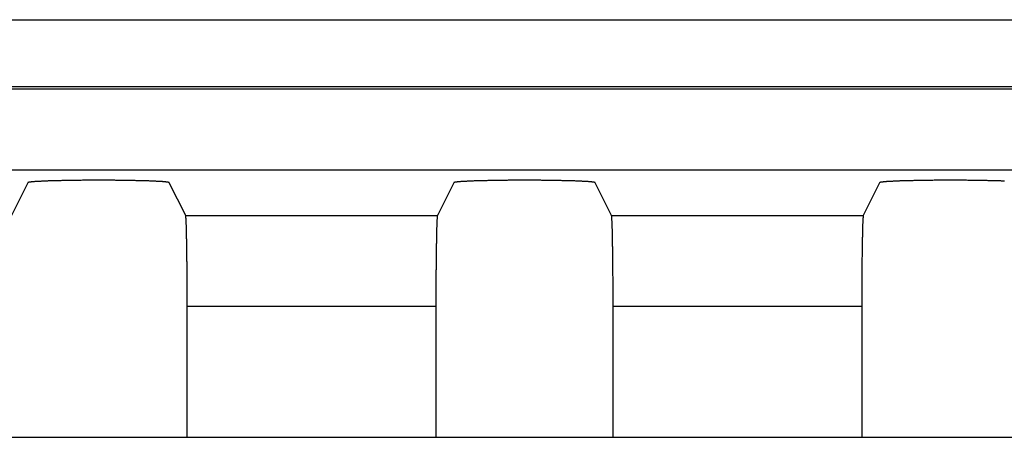
# Model space of a CAD drawing. Units: millimetres. Extents: x 0 to 841, y 0 to 594.
# Drawn here: x 169 to 185, y 123 to 130 of the extents above; entities that cross this region are included whole.
import ezdxf

# ---------------------------------------------------------------- set-up
doc = ezdxf.new("R2010")
doc.units = ezdxf.units.MM
doc.layers.add('SLD-0', color=179, linetype='Continuous')

msp = doc.modelspace()

# ---------------------------------------------------------------- linework, layer by layer
at = {"layer": 'SLD-0'}
for p, q in [((106.803, 130.247), (190.953, 130.247)), ((107.753, 129.147), (190.003, 129.147)), ((107.753, 129.112), (190.003, 129.112)), ((107.753, 127.782), (190.003, 127.782)), ((168.715, 127.568), (168.447, 127.03)), ((168.716, 127.569), (168.715, 127.568)), ((168.717, 127.569), (168.716, 127.569)), ((168.718, 127.57), (168.717, 127.569)), ((168.719, 127.571), (168.718, 127.57)), ((168.721, 127.571), (168.719, 127.571)), ((168.723, 127.572), (168.721, 127.571)), ((168.726, 127.573), (168.723, 127.572)), ((168.728, 127.573), (168.726, 127.573)), ((168.731, 127.574), (168.728, 127.573)), ((168.735, 127.575), (168.731, 127.574)), ((168.738, 127.575), (168.735, 127.575)), ((168.742, 127.576), (168.738, 127.575)), ((168.747, 127.576), (168.742, 127.576)), ((168.751, 127.577), (168.747, 127.576)), ((168.756, 127.578), (168.751, 127.577)), ((168.761, 127.578), (168.756, 127.578)), ((168.767, 127.579), (168.761, 127.578)), ((168.772, 127.58), (168.767, 127.579)), ((168.779, 127.58), (168.772, 127.58)), ((168.785, 127.581), (168.779, 127.58)), ((168.792, 127.582), (168.785, 127.581)), ((168.799, 127.582), (168.792, 127.582)), ((168.806, 127.583), (168.799, 127.582)), ((168.814, 127.583), (168.806, 127.583)), ((168.821, 127.584), (168.814, 127.583)), ((168.83, 127.585), (168.821, 127.584)), ((168.838, 127.585), (168.83, 127.585)), ((168.847, 127.586), (168.838, 127.585)), ((168.856, 127.586), (168.847, 127.586)), ((168.865, 127.587), (168.856, 127.586)), ((168.875, 127.588), (168.865, 127.587)), ((168.884, 127.588), (168.875, 127.588)), ((168.895, 127.589), (168.884, 127.588)), ((168.905, 127.589), (168.895, 127.589)), ((168.916, 127.59), (168.905, 127.589)), ((168.927, 127.59), (168.916, 127.59)), ((168.938, 127.591), (168.927, 127.59)), ((168.949, 127.592), (168.938, 127.591)), ((168.961, 127.592), (168.949, 127.592)), ((168.973, 127.593), (168.961, 127.592)), ((168.985, 127.593), (168.973, 127.593)), ((168.997, 127.594), (168.985, 127.593)), ((169.01, 127.594), (168.997, 127.594)), ((169.023, 127.595), (169.01, 127.594)), ((169.036, 127.595), (169.023, 127.595)), ((169.049, 127.596), (169.036, 127.595)), ((169.063, 127.596), (169.049, 127.596)), ((169.077, 127.597), (169.063, 127.596)), ((169.091, 127.597), (169.077, 127.597)), ((169.105, 127.597), (169.091, 127.597)), ((169.119, 127.598), (169.105, 127.597)), ((169.134, 127.598), (169.119, 127.598)), ((169.149, 127.599), (169.134, 127.598)), ((169.164, 127.599), (169.149, 127.599)), ((169.179, 127.6), (169.164, 127.599)), ((169.195, 127.6), (169.179, 127.6)), ((169.21, 127.6), (169.195, 127.6)), ((169.226, 127.601), (169.21, 127.6)), ((169.242, 127.601), (169.226, 127.601)), ((169.258, 127.601), (169.242, 127.601)), ((169.275, 127.602), (169.258, 127.601)), ((169.291, 127.602), (169.275, 127.602)), ((169.308, 127.603), (169.291, 127.602)), ((169.325, 127.603), (169.308, 127.603)), ((169.342, 127.603), (169.325, 127.603)), ((169.359, 127.603), (169.342, 127.603)), ((169.376, 127.604), (169.359, 127.603)), ((169.393, 127.604), (169.376, 127.604)), ((169.411, 127.604), (169.393, 127.604)), ((169.429, 127.605), (169.411, 127.604)), ((169.446, 127.605), (169.429, 127.605)), ((169.464, 127.605), (169.446, 127.605)), ((169.482, 127.605), (169.464, 127.605)), ((169.5, 127.606), (169.482, 127.605)), ((169.519, 127.606), (169.5, 127.606)), ((169.537, 127.606), (169.519, 127.606)), ((169.555, 127.606), (169.537, 127.606)), ((169.574, 127.606), (169.555, 127.606)), ((169.592, 127.606), (169.574, 127.606)), ((169.611, 127.607), (169.592, 127.606)), ((169.63, 127.607), (169.611, 127.607)), ((169.649, 127.607), (169.63, 127.607)), ((169.667, 127.607), (169.649, 127.607)), ((169.686, 127.607), (169.667, 127.607)), ((169.705, 127.607), (169.686, 127.607)), ((169.724, 127.607), (169.705, 127.607)), ((169.743, 127.607), (169.724, 127.607)), ((169.763, 127.608), (169.743, 127.607)), ((169.782, 127.608), (169.763, 127.608)), ((169.801, 127.608), (169.782, 127.608)), ((169.82, 127.608), (169.801, 127.608)), ((169.839, 127.608), (169.82, 127.608)), ((169.858, 127.608), (169.839, 127.608)), ((169.878, 127.608), (169.858, 127.608)), ((169.897, 127.608), (169.878, 127.608)), ((169.916, 127.608), (169.897, 127.608)), ((169.935, 127.608), (169.916, 127.608)), ((169.954, 127.608), (169.935, 127.608)), ((169.974, 127.608), (169.954, 127.608)), ((169.993, 127.608), (169.974, 127.608)), ((170.012, 127.607), (169.993, 127.608)), ((170.031, 127.607), (170.012, 127.607)), ((170.05, 127.607), (170.031, 127.607)), ((170.069, 127.607), (170.05, 127.607)), ((170.088, 127.607), (170.069, 127.607)), ((170.107, 127.607), (170.088, 127.607)), ((170.125, 127.607), (170.107, 127.607)), ((170.144, 127.607), (170.125, 127.607)), ((170.163, 127.606), (170.144, 127.607)), ((170.181, 127.606), (170.163, 127.606)), ((170.2, 127.606), (170.181, 127.606)), ((170.218, 127.606), (170.2, 127.606)), ((170.237, 127.606), (170.218, 127.606)), ((170.255, 127.606), (170.237, 127.606)), ((170.273, 127.605), (170.255, 127.606)), ((170.291, 127.605), (170.273, 127.605)), ((170.309, 127.605), (170.291, 127.605)), ((170.327, 127.605), (170.309, 127.605)), ((170.344, 127.604), (170.327, 127.605)), ((170.362, 127.604), (170.344, 127.604)), ((170.379, 127.604), (170.362, 127.604)), ((170.396, 127.603), (170.379, 127.604)), ((170.414, 127.603), (170.396, 127.603)), ((170.43, 127.603), (170.414, 127.603)), ((170.447, 127.603), (170.43, 127.603)), ((170.464, 127.602), (170.447, 127.603)), ((170.48, 127.602), (170.464, 127.602)), ((170.497, 127.601), (170.48, 127.602)), ((170.513, 127.601), (170.497, 127.601)), ((170.529, 127.601), (170.513, 127.601)), ((170.545, 127.6), (170.529, 127.601)), ((170.56, 127.6), (170.545, 127.6)), ((170.576, 127.6), (170.56, 127.6)), ((170.591, 127.599), (170.576, 127.6)), ((170.606, 127.599), (170.591, 127.599)), ((170.621, 127.598), (170.606, 127.599)), ((170.636, 127.598), (170.621, 127.598)), ((170.65, 127.597), (170.636, 127.598)), ((170.664, 127.597), (170.65, 127.597)), ((170.678, 127.597), (170.664, 127.597)), ((170.692, 127.596), (170.678, 127.597)), ((170.706, 127.596), (170.692, 127.596)), ((170.719, 127.595), (170.706, 127.596)), ((170.732, 127.595), (170.719, 127.595)), ((170.745, 127.594), (170.732, 127.595)), ((170.758, 127.594), (170.745, 127.594)), ((170.77, 127.593), (170.758, 127.594)), ((170.782, 127.593), (170.77, 127.593)), ((170.794, 127.592), (170.782, 127.593)), ((170.806, 127.592), (170.794, 127.592)), ((170.818, 127.591), (170.806, 127.592)), ((170.829, 127.59), (170.818, 127.591)), ((170.84, 127.59), (170.829, 127.59)), ((170.85, 127.589), (170.84, 127.59)), ((170.861, 127.589), (170.85, 127.589)), ((170.871, 127.588), (170.861, 127.589)), ((170.881, 127.588), (170.871, 127.588)), ((170.89, 127.587), (170.881, 127.588)), ((170.899, 127.586), (170.89, 127.587)), ((170.908, 127.586), (170.899, 127.586)), ((170.917, 127.585), (170.908, 127.586)), ((170.926, 127.585), (170.917, 127.585)), ((170.934, 127.584), (170.926, 127.585)), ((170.942, 127.583), (170.934, 127.584)), ((170.949, 127.583), (170.942, 127.583)), ((170.957, 127.582), (170.949, 127.583)), ((170.964, 127.582), (170.957, 127.582)), ((170.97, 127.581), (170.964, 127.582)), ((170.977, 127.58), (170.97, 127.581)), ((170.983, 127.58), (170.977, 127.58)), ((170.989, 127.579), (170.983, 127.58)), ((170.994, 127.578), (170.989, 127.579)), ((170.999, 127.578), (170.994, 127.578)), ((171.004, 127.577), (170.999, 127.578)), ((171.009, 127.576), (171.004, 127.577)), ((171.013, 127.576), (171.009, 127.576)), ((171.017, 127.575), (171.013, 127.576)), ((171.021, 127.575), (171.017, 127.575)), ((171.024, 127.574), (171.021, 127.575)), ((171.027, 127.573), (171.024, 127.574)), ((171.03, 127.573), (171.027, 127.573)), ((171.032, 127.572), (171.03, 127.573)), ((171.034, 127.571), (171.032, 127.572)), ((171.036, 127.571), (171.034, 127.571)), ((171.037, 127.57), (171.036, 127.571)), ((171.038, 127.569), (171.037, 127.57)), ((171.039, 127.569), (171.038, 127.569)), ((171.04, 127.568), (171.039, 127.569)), ((171.309, 127.03), (171.04, 127.568)), ((175.715, 127.568), (175.447, 127.03)), ((175.716, 127.569), (175.715, 127.568)), ((175.717, 127.569), (175.716, 127.569)), ((175.718, 127.57), (175.717, 127.569)), ((175.719, 127.571), (175.718, 127.57)), ((175.721, 127.571), (175.719, 127.571)), ((175.723, 127.572), (175.721, 127.571)), ((175.726, 127.573), (175.723, 127.572)), ((175.728, 127.573), (175.726, 127.573)), ((175.731, 127.574), (175.728, 127.573)), ((175.735, 127.575), (175.731, 127.574)), ((175.738, 127.575), (175.735, 127.575)), ((175.742, 127.576), (175.738, 127.575)), ((175.747, 127.576), (175.742, 127.576)), ((175.751, 127.577), (175.747, 127.576)), ((175.756, 127.578), (175.751, 127.577)), ((175.761, 127.578), (175.756, 127.578)), ((175.767, 127.579), (175.761, 127.578)), ((175.772, 127.58), (175.767, 127.579)), ((175.779, 127.58), (175.772, 127.58)), ((175.785, 127.581), (175.779, 127.58)), ((175.792, 127.582), (175.785, 127.581)), ((175.799, 127.582), (175.792, 127.582)), ((175.806, 127.583), (175.799, 127.582)), ((175.814, 127.583), (175.806, 127.583)), ((175.821, 127.584), (175.814, 127.583)), ((175.83, 127.585), (175.821, 127.584)), ((175.838, 127.585), (175.83, 127.585)), ((175.847, 127.586), (175.838, 127.585)), ((175.856, 127.586), (175.847, 127.586)), ((175.865, 127.587), (175.856, 127.586)), ((175.875, 127.588), (175.865, 127.587)), ((175.884, 127.588), (175.875, 127.588)), ((175.895, 127.589), (175.884, 127.588)), ((175.905, 127.589), (175.895, 127.589)), ((175.916, 127.59), (175.905, 127.589)), ((175.927, 127.59), (175.916, 127.59)), ((175.938, 127.591), (175.927, 127.59)), ((175.949, 127.592), (175.938, 127.591)), ((175.961, 127.592), (175.949, 127.592)), ((175.973, 127.593), (175.961, 127.592)), ((175.985, 127.593), (175.973, 127.593)), ((175.997, 127.594), (175.985, 127.593)), ((176.01, 127.594), (175.997, 127.594)), ((176.023, 127.595), (176.01, 127.594)), ((176.036, 127.595), (176.023, 127.595)), ((176.049, 127.596), (176.036, 127.595)), ((176.063, 127.596), (176.049, 127.596)), ((176.077, 127.597), (176.063, 127.596)), ((176.091, 127.597), (176.077, 127.597)), ((176.105, 127.597), (176.091, 127.597)), ((176.119, 127.598), (176.105, 127.597)), ((176.134, 127.598), (176.119, 127.598)), ((176.149, 127.599), (176.134, 127.598)), ((176.164, 127.599), (176.149, 127.599)), ((176.179, 127.6), (176.164, 127.599)), ((176.195, 127.6), (176.179, 127.6)), ((176.21, 127.6), (176.195, 127.6)), ((176.226, 127.601), (176.21, 127.6)), ((176.242, 127.601), (176.226, 127.601)), ((176.258, 127.601), (176.242, 127.601)), ((176.275, 127.602), (176.258, 127.601)), ((176.291, 127.602), (176.275, 127.602)), ((176.308, 127.603), (176.291, 127.602)), ((176.325, 127.603), (176.308, 127.603)), ((176.342, 127.603), (176.325, 127.603)), ((176.359, 127.603), (176.342, 127.603)), ((176.376, 127.604), (176.359, 127.603)), ((176.393, 127.604), (176.376, 127.604)), ((176.411, 127.604), (176.393, 127.604)), ((176.429, 127.605), (176.411, 127.604)), ((176.446, 127.605), (176.429, 127.605)), ((176.464, 127.605), (176.446, 127.605)), ((176.482, 127.605), (176.464, 127.605)), ((176.5, 127.606), (176.482, 127.605)), ((176.519, 127.606), (176.5, 127.606)), ((176.537, 127.606), (176.519, 127.606)), ((176.555, 127.606), (176.537, 127.606)), ((176.574, 127.606), (176.555, 127.606)), ((176.592, 127.606), (176.574, 127.606)), ((176.611, 127.607), (176.592, 127.606)), ((176.63, 127.607), (176.611, 127.607)), ((176.649, 127.607), (176.63, 127.607)), ((176.667, 127.607), (176.649, 127.607)), ((176.686, 127.607), (176.667, 127.607)), ((176.705, 127.607), (176.686, 127.607)), ((176.724, 127.607), (176.705, 127.607)), ((176.743, 127.607), (176.724, 127.607)), ((176.763, 127.608), (176.743, 127.607)), ((176.782, 127.608), (176.763, 127.608)), ((176.801, 127.608), (176.782, 127.608)), ((176.82, 127.608), (176.801, 127.608)), ((176.839, 127.608), (176.82, 127.608)), ((176.858, 127.608), (176.839, 127.608)), ((176.878, 127.608), (176.858, 127.608)), ((176.897, 127.608), (176.878, 127.608)), ((176.916, 127.608), (176.897, 127.608)), ((176.935, 127.608), (176.916, 127.608)), ((176.954, 127.608), (176.935, 127.608)), ((176.974, 127.608), (176.954, 127.608)), ((176.993, 127.608), (176.974, 127.608)), ((177.012, 127.607), (176.993, 127.608)), ((177.031, 127.607), (177.012, 127.607)), ((177.05, 127.607), (177.031, 127.607)), ((177.069, 127.607), (177.05, 127.607)), ((177.088, 127.607), (177.069, 127.607)), ((177.107, 127.607), (177.088, 127.607)), ((177.125, 127.607), (177.107, 127.607)), ((177.144, 127.607), (177.125, 127.607)), ((177.163, 127.606), (177.144, 127.607)), ((177.181, 127.606), (177.163, 127.606)), ((177.2, 127.606), (177.181, 127.606)), ((177.218, 127.606), (177.2, 127.606)), ((177.237, 127.606), (177.218, 127.606)), ((177.255, 127.606), (177.237, 127.606)), ((177.273, 127.605), (177.255, 127.606)), ((177.291, 127.605), (177.273, 127.605)), ((177.309, 127.605), (177.291, 127.605)), ((177.327, 127.605), (177.309, 127.605)), ((177.344, 127.604), (177.327, 127.605)), ((177.362, 127.604), (177.344, 127.604)), ((177.379, 127.604), (177.362, 127.604)), ((177.396, 127.603), (177.379, 127.604)), ((177.414, 127.603), (177.396, 127.603)), ((177.43, 127.603), (177.414, 127.603)), ((177.447, 127.603), (177.43, 127.603)), ((177.464, 127.602), (177.447, 127.603)), ((177.48, 127.602), (177.464, 127.602)), ((177.497, 127.601), (177.48, 127.602)), ((177.513, 127.601), (177.497, 127.601)), ((177.529, 127.601), (177.513, 127.601)), ((177.545, 127.6), (177.529, 127.601)), ((177.56, 127.6), (177.545, 127.6)), ((177.576, 127.6), (177.56, 127.6)), ((177.591, 127.599), (177.576, 127.6)), ((177.606, 127.599), (177.591, 127.599)), ((177.621, 127.598), (177.606, 127.599)), ((177.636, 127.598), (177.621, 127.598)), ((177.65, 127.597), (177.636, 127.598)), ((177.664, 127.597), (177.65, 127.597)), ((177.678, 127.597), (177.664, 127.597)), ((177.692, 127.596), (177.678, 127.597)), ((177.706, 127.596), (177.692, 127.596)), ((177.719, 127.595), (177.706, 127.596)), ((177.732, 127.595), (177.719, 127.595)), ((177.745, 127.594), (177.732, 127.595)), ((177.758, 127.594), (177.745, 127.594)), ((177.77, 127.593), (177.758, 127.594)), ((177.782, 127.593), (177.77, 127.593)), ((177.794, 127.592), (177.782, 127.593)), ((177.806, 127.592), (177.794, 127.592)), ((177.818, 127.591), (177.806, 127.592)), ((177.829, 127.59), (177.818, 127.591)), ((177.84, 127.59), (177.829, 127.59)), ((177.85, 127.589), (177.84, 127.59)), ((177.861, 127.589), (177.85, 127.589)), ((177.871, 127.588), (177.861, 127.589)), ((177.881, 127.588), (177.871, 127.588)), ((177.89, 127.587), (177.881, 127.588)), ((177.899, 127.586), (177.89, 127.587)), ((177.908, 127.586), (177.899, 127.586)), ((177.917, 127.585), (177.908, 127.586)), ((177.926, 127.585), (177.917, 127.585)), ((177.934, 127.584), (177.926, 127.585)), ((177.942, 127.583), (177.934, 127.584)), ((177.949, 127.583), (177.942, 127.583)), ((177.957, 127.582), (177.949, 127.583)), ((177.964, 127.582), (177.957, 127.582)), ((177.97, 127.581), (177.964, 127.582)), ((177.977, 127.58), (177.97, 127.581)), ((177.983, 127.58), (177.977, 127.58)), ((177.989, 127.579), (177.983, 127.58)), ((177.994, 127.578), (177.989, 127.579)), ((177.999, 127.578), (177.994, 127.578)), ((178.004, 127.577), (177.999, 127.578)), ((178.009, 127.576), (178.004, 127.577)), ((178.013, 127.576), (178.009, 127.576)), ((178.017, 127.575), (178.013, 127.576)), ((178.021, 127.575), (178.017, 127.575)), ((178.024, 127.574), (178.021, 127.575)), ((178.027, 127.573), (178.024, 127.574)), ((178.03, 127.573), (178.027, 127.573)), ((178.032, 127.572), (178.03, 127.573)), ((178.034, 127.571), (178.032, 127.572)), ((178.036, 127.571), (178.034, 127.571)), ((178.037, 127.57), (178.036, 127.571)), ((178.038, 127.569), (178.037, 127.57)), ((178.039, 127.569), (178.038, 127.569)), ((178.04, 127.568), (178.039, 127.569)), ((178.309, 127.03), (178.04, 127.568)), ((182.715, 127.568), (182.447, 127.03)), ((182.716, 127.569), (182.715, 127.568)), ((182.717, 127.569), (182.716, 127.569)), ((182.718, 127.57), (182.717, 127.569)), ((182.719, 127.571), (182.718, 127.57)), ((182.721, 127.571), (182.719, 127.571)), ((182.723, 127.572), (182.721, 127.571)), ((182.726, 127.573), (182.723, 127.572)), ((182.728, 127.573), (182.726, 127.573)), ((182.731, 127.574), (182.728, 127.573)), ((182.735, 127.575), (182.731, 127.574)), ((182.738, 127.575), (182.735, 127.575)), ((182.742, 127.576), (182.738, 127.575)), ((182.747, 127.576), (182.742, 127.576)), ((182.751, 127.577), (182.747, 127.576)), ((182.756, 127.578), (182.751, 127.577)), ((182.761, 127.578), (182.756, 127.578)), ((182.767, 127.579), (182.761, 127.578)), ((182.772, 127.58), (182.767, 127.579)), ((182.779, 127.58), (182.772, 127.58)), ((182.785, 127.581), (182.779, 127.58)), ((182.792, 127.582), (182.785, 127.581)), ((182.799, 127.582), (182.792, 127.582)), ((182.806, 127.583), (182.799, 127.582)), ((182.814, 127.583), (182.806, 127.583)), ((182.821, 127.584), (182.814, 127.583)), ((182.83, 127.585), (182.821, 127.584)), ((182.838, 127.585), (182.83, 127.585)), ((182.847, 127.586), (182.838, 127.585)), ((182.856, 127.586), (182.847, 127.586)), ((182.865, 127.587), (182.856, 127.586)), ((182.875, 127.588), (182.865, 127.587)), ((182.884, 127.588), (182.875, 127.588)), ((182.895, 127.589), (182.884, 127.588)), ((182.905, 127.589), (182.895, 127.589)), ((182.916, 127.59), (182.905, 127.589)), ((182.927, 127.59), (182.916, 127.59)), ((182.938, 127.591), (182.927, 127.59)), ((182.949, 127.592), (182.938, 127.591)), ((182.961, 127.592), (182.949, 127.592)), ((182.973, 127.593), (182.961, 127.592)), ((182.985, 127.593), (182.973, 127.593)), ((182.997, 127.594), (182.985, 127.593)), ((183.01, 127.594), (182.997, 127.594)), ((183.023, 127.595), (183.01, 127.594)), ((183.036, 127.595), (183.023, 127.595)), ((183.049, 127.596), (183.036, 127.595)), ((183.063, 127.596), (183.049, 127.596)), ((183.077, 127.597), (183.063, 127.596)), ((183.091, 127.597), (183.077, 127.597)), ((183.105, 127.597), (183.091, 127.597)), ((183.119, 127.598), (183.105, 127.597)), ((183.134, 127.598), (183.119, 127.598)), ((183.149, 127.599), (183.134, 127.598)), ((183.164, 127.599), (183.149, 127.599)), ((183.179, 127.6), (183.164, 127.599)), ((183.195, 127.6), (183.179, 127.6)), ((183.21, 127.6), (183.195, 127.6)), ((183.226, 127.601), (183.21, 127.6)), ((183.242, 127.601), (183.226, 127.601)), ((183.258, 127.601), (183.242, 127.601)), ((183.275, 127.602), (183.258, 127.601)), ((183.291, 127.602), (183.275, 127.602)), ((183.308, 127.603), (183.291, 127.602)), ((183.325, 127.603), (183.308, 127.603)), ((183.342, 127.603), (183.325, 127.603)), ((183.359, 127.603), (183.342, 127.603)), ((183.376, 127.604), (183.359, 127.603)), ((183.393, 127.604), (183.376, 127.604)), ((183.411, 127.604), (183.393, 127.604)), ((183.429, 127.605), (183.411, 127.604)), ((183.446, 127.605), (183.429, 127.605)), ((183.464, 127.605), (183.446, 127.605)), ((183.482, 127.605), (183.464, 127.605)), ((183.5, 127.606), (183.482, 127.605)), ((183.519, 127.606), (183.5, 127.606)), ((183.537, 127.606), (183.519, 127.606)), ((183.555, 127.606), (183.537, 127.606)), ((183.574, 127.606), (183.555, 127.606)), ((183.592, 127.606), (183.574, 127.606)), ((183.611, 127.607), (183.592, 127.606)), ((183.63, 127.607), (183.611, 127.607)), ((183.649, 127.607), (183.63, 127.607)), ((183.667, 127.607), (183.649, 127.607)), ((183.686, 127.607), (183.667, 127.607)), ((183.705, 127.607), (183.686, 127.607)), ((183.724, 127.607), (183.705, 127.607)), ((183.743, 127.607), (183.724, 127.607)), ((183.763, 127.608), (183.743, 127.607)), ((183.782, 127.608), (183.763, 127.608)), ((183.801, 127.608), (183.782, 127.608)), ((183.82, 127.608), (183.801, 127.608)), ((183.839, 127.608), (183.82, 127.608)), ((183.858, 127.608), (183.839, 127.608)), ((183.878, 127.608), (183.858, 127.608)), ((183.897, 127.608), (183.878, 127.608)), ((183.916, 127.608), (183.897, 127.608)), ((183.935, 127.608), (183.916, 127.608)), ((183.954, 127.608), (183.935, 127.608)), ((183.974, 127.608), (183.954, 127.608)), ((183.993, 127.608), (183.974, 127.608)), ((184.012, 127.607), (183.993, 127.608)), ((184.031, 127.607), (184.012, 127.607)), ((184.05, 127.607), (184.031, 127.607)), ((184.069, 127.607), (184.05, 127.607)), ((184.088, 127.607), (184.069, 127.607)), ((184.107, 127.607), (184.088, 127.607)), ((184.125, 127.607), (184.107, 127.607)), ((184.144, 127.607), (184.125, 127.607)), ((184.163, 127.606), (184.144, 127.607)), ((184.181, 127.606), (184.163, 127.606)), ((184.2, 127.606), (184.181, 127.606)), ((184.218, 127.606), (184.2, 127.606)), ((184.237, 127.606), (184.218, 127.606)), ((184.255, 127.606), (184.237, 127.606)), ((184.273, 127.605), (184.255, 127.606)), ((184.291, 127.605), (184.273, 127.605)), ((184.309, 127.605), (184.291, 127.605)), ((184.327, 127.605), (184.309, 127.605)), ((184.344, 127.604), (184.327, 127.605)), ((184.362, 127.604), (184.344, 127.604)), ((184.379, 127.604), (184.362, 127.604)), ((184.396, 127.603), (184.379, 127.604)), ((184.414, 127.603), (184.396, 127.603)), ((184.43, 127.603), (184.414, 127.603)), ((184.447, 127.603), (184.43, 127.603)), ((184.464, 127.602), (184.447, 127.603)), ((184.48, 127.602), (184.464, 127.602)), ((184.497, 127.601), (184.48, 127.602)), ((184.513, 127.601), (184.497, 127.601)), ((184.529, 127.601), (184.513, 127.601)), ((184.545, 127.6), (184.529, 127.601)), ((184.56, 127.6), (184.545, 127.6)), ((184.576, 127.6), (184.56, 127.6)), ((184.591, 127.599), (184.576, 127.6)), ((184.606, 127.599), (184.591, 127.599)), ((184.621, 127.598), (184.606, 127.599)), ((184.636, 127.598), (184.621, 127.598)), ((184.65, 127.597), (184.636, 127.598)), ((184.664, 127.597), (184.65, 127.597)), ((184.678, 127.597), (184.664, 127.597)), ((184.692, 127.596), (184.678, 127.597)), ((184.706, 127.596), (184.692, 127.596)), ((184.719, 127.595), (184.706, 127.596)), ((184.732, 127.595), (184.719, 127.595)), ((184.745, 127.594), (184.732, 127.595)), ((184.758, 127.594), (184.745, 127.594)), ((184.77, 127.593), (184.758, 127.594)), ((171.309, 127.03), (175.447, 127.03)), ((171.309, 127.029), (171.309, 127.03)), ((171.309, 127.028), (171.309, 127.029)), ((171.31, 127.026), (171.309, 127.028)), ((171.31, 127.024), (171.31, 127.026)), ((171.311, 127.022), (171.31, 127.024)), ((171.311, 127.019), (171.311, 127.022)), ((171.311, 127.017), (171.311, 127.019)), ((171.312, 127.014), (171.311, 127.017)), ((171.312, 127.01), (171.312, 127.014)), ((171.312, 127.006), (171.312, 127.01)), ((171.313, 127.002), (171.312, 127.006)), ((171.313, 126.998), (171.313, 127.002)), ((171.314, 126.993), (171.313, 126.998)), ((171.314, 126.988), (171.314, 126.993)), ((171.314, 126.983), (171.314, 126.988)), ((171.315, 126.978), (171.314, 126.983)), ((171.315, 126.972), (171.315, 126.978)), ((171.315, 126.966), (171.315, 126.972)), ((171.316, 126.959), (171.315, 126.966)), ((171.316, 126.952), (171.316, 126.959)), ((171.316, 126.945), (171.316, 126.952)), ((171.317, 126.938), (171.316, 126.945)), ((171.317, 126.93), (171.317, 126.938)), ((171.318, 126.922), (171.317, 126.93)), ((171.318, 126.914), (171.318, 126.922)), ((171.318, 126.905), (171.318, 126.914)), ((171.319, 126.896), (171.318, 126.905)), ((171.319, 126.887), (171.319, 126.896)), ((171.319, 126.878), (171.319, 126.887)), ((171.32, 126.868), (171.319, 126.878)), ((175.437, 126.896), (175.436, 126.887)), ((175.436, 126.887), (175.436, 126.878)), ((175.436, 126.878), (175.436, 126.868)), ((175.438, 126.922), (175.437, 126.914)), ((175.437, 126.914), (175.437, 126.905)), ((175.437, 126.905), (175.437, 126.896)), ((175.439, 126.945), (175.438, 126.938)), ((175.438, 126.938), (175.438, 126.93)), ((175.438, 126.93), (175.438, 126.922)), ((175.44, 126.966), (175.439, 126.959)), ((175.439, 126.959), (175.439, 126.952)), ((175.439, 126.952), (175.439, 126.945)), ((175.441, 126.978), (175.44, 126.972)), ((175.44, 126.972), (175.44, 126.966)), ((175.442, 126.993), (175.441, 126.988)), ((175.441, 126.988), (175.441, 126.983)), ((175.441, 126.983), (175.441, 126.978)), ((175.443, 127.006), (175.442, 127.002)), ((175.442, 127.002), (175.442, 126.998)), ((175.442, 126.998), (175.442, 126.993)), ((175.444, 127.017), (175.443, 127.014)), ((175.443, 127.014), (175.443, 127.01)), ((175.443, 127.01), (175.443, 127.006)), ((175.445, 127.022), (175.444, 127.019)), ((175.444, 127.019), (175.444, 127.017)), ((175.446, 127.028), (175.445, 127.026)), ((175.445, 127.026), (175.445, 127.024)), ((175.445, 127.024), (175.445, 127.022)), ((175.447, 127.03), (175.446, 127.029)), ((175.446, 127.029), (175.446, 127.028)), ((178.309, 127.03), (182.447, 127.03)), ((178.309, 127.029), (178.309, 127.03)), ((178.309, 127.028), (178.309, 127.029)), ((178.31, 127.026), (178.309, 127.028)), ((178.31, 127.024), (178.31, 127.026)), ((178.311, 127.022), (178.31, 127.024)), ((178.311, 127.019), (178.311, 127.022)), ((178.311, 127.017), (178.311, 127.019)), ((178.312, 127.014), (178.311, 127.017)), ((178.312, 127.01), (178.312, 127.014)), ((178.312, 127.006), (178.312, 127.01)), ((178.313, 127.002), (178.312, 127.006)), ((178.313, 126.998), (178.313, 127.002)), ((178.314, 126.993), (178.313, 126.998)), ((178.314, 126.988), (178.314, 126.993)), ((178.314, 126.983), (178.314, 126.988)), ((178.315, 126.978), (178.314, 126.983)), ((178.315, 126.972), (178.315, 126.978)), ((178.315, 126.966), (178.315, 126.972)), ((178.316, 126.959), (178.315, 126.966)), ((178.316, 126.952), (178.316, 126.959)), ((178.316, 126.945), (178.316, 126.952)), ((178.317, 126.938), (178.316, 126.945)), ((178.317, 126.93), (178.317, 126.938)), ((178.318, 126.922), (178.317, 126.93)), ((178.318, 126.914), (178.318, 126.922)), ((178.318, 126.905), (178.318, 126.914)), ((178.319, 126.896), (178.318, 126.905)), ((178.319, 126.887), (178.319, 126.896)), ((178.319, 126.878), (178.319, 126.887)), ((178.32, 126.868), (178.319, 126.878)), ((182.437, 126.896), (182.436, 126.887)), ((182.436, 126.887), (182.436, 126.878)), ((182.436, 126.878), (182.436, 126.868)), ((182.438, 126.922), (182.437, 126.914)), ((182.437, 126.914), (182.437, 126.905)), ((182.437, 126.905), (182.437, 126.896)), ((182.439, 126.945), (182.438, 126.938)), ((182.438, 126.938), (182.438, 126.93)), ((182.438, 126.93), (182.438, 126.922)), ((182.44, 126.966), (182.439, 126.959)), ((182.439, 126.959), (182.439, 126.952)), ((182.439, 126.952), (182.439, 126.945)), ((182.441, 126.978), (182.44, 126.972)), ((182.44, 126.972), (182.44, 126.966)), ((182.442, 126.993), (182.441, 126.988)), ((182.441, 126.988), (182.441, 126.983)), ((182.441, 126.983), (182.441, 126.978)), ((182.443, 127.006), (182.442, 127.002)), ((182.442, 127.002), (182.442, 126.998)), ((182.442, 126.998), (182.442, 126.993)), ((182.444, 127.017), (182.443, 127.014)), ((182.443, 127.014), (182.443, 127.01)), ((182.443, 127.01), (182.443, 127.006)), ((182.445, 127.022), (182.444, 127.019)), ((182.444, 127.019), (182.444, 127.017)), ((182.446, 127.028), (182.445, 127.026)), ((182.445, 127.026), (182.445, 127.024)), ((182.445, 127.024), (182.445, 127.022)), ((182.447, 127.03), (182.446, 127.029)), ((182.446, 127.029), (182.446, 127.028)), ((171.32, 126.858), (171.32, 126.868)), ((171.32, 126.848), (171.32, 126.858)), ((171.321, 126.837), (171.32, 126.848)), ((171.321, 126.827), (171.321, 126.837)), ((171.321, 126.816), (171.321, 126.827)), ((171.322, 126.804), (171.321, 126.816)), ((171.322, 126.793), (171.322, 126.804)), ((171.322, 126.781), (171.322, 126.793)), ((171.323, 126.769), (171.322, 126.781)), ((171.323, 126.756), (171.323, 126.769)), ((171.323, 126.744), (171.323, 126.756)), ((171.323, 126.731), (171.323, 126.744)), ((171.324, 126.717), (171.323, 126.731)), ((171.324, 126.704), (171.324, 126.717)), ((175.432, 126.731), (175.431, 126.717)), ((175.431, 126.717), (175.431, 126.704)), ((175.433, 126.769), (175.432, 126.756)), ((175.432, 126.756), (175.432, 126.744)), ((175.432, 126.744), (175.432, 126.731)), ((175.434, 126.804), (175.433, 126.793)), ((175.433, 126.793), (175.433, 126.781)), ((175.433, 126.781), (175.433, 126.769)), ((175.435, 126.837), (175.434, 126.827)), ((175.434, 126.827), (175.434, 126.816)), ((175.434, 126.816), (175.434, 126.804)), ((175.436, 126.868), (175.435, 126.858)), ((175.435, 126.858), (175.435, 126.848)), ((175.435, 126.848), (175.435, 126.837)), ((178.32, 126.858), (178.32, 126.868)), ((178.32, 126.848), (178.32, 126.858)), ((178.321, 126.837), (178.32, 126.848)), ((178.321, 126.827), (178.321, 126.837)), ((178.321, 126.816), (178.321, 126.827)), ((178.322, 126.804), (178.321, 126.816)), ((178.322, 126.793), (178.322, 126.804)), ((178.322, 126.781), (178.322, 126.793)), ((178.323, 126.769), (178.322, 126.781)), ((178.323, 126.756), (178.323, 126.769)), ((178.323, 126.744), (178.323, 126.756)), ((178.323, 126.731), (178.323, 126.744)), ((178.324, 126.717), (178.323, 126.731)), ((178.324, 126.704), (178.324, 126.717)), ((182.432, 126.731), (182.431, 126.717)), ((182.431, 126.717), (182.431, 126.704)), ((182.433, 126.769), (182.432, 126.756)), ((182.432, 126.756), (182.432, 126.744)), ((182.432, 126.744), (182.432, 126.731)), ((182.434, 126.804), (182.433, 126.793)), ((182.433, 126.793), (182.433, 126.781)), ((182.433, 126.781), (182.433, 126.769)), ((182.435, 126.837), (182.434, 126.827)), ((182.434, 126.827), (182.434, 126.816)), ((182.434, 126.816), (182.434, 126.804)), ((182.436, 126.868), (182.435, 126.858)), ((182.435, 126.858), (182.435, 126.848)), ((182.435, 126.848), (182.435, 126.837)), ((171.324, 126.69), (171.324, 126.704)), ((171.325, 126.676), (171.324, 126.69)), ((171.325, 126.662), (171.325, 126.676)), ((171.325, 126.648), (171.325, 126.662)), ((171.326, 126.633), (171.325, 126.648)), ((171.326, 126.619), (171.326, 126.633)), ((171.326, 126.603), (171.326, 126.619)), ((171.326, 126.588), (171.326, 126.603)), ((171.327, 126.573), (171.326, 126.588)), ((171.327, 126.557), (171.327, 126.573)), ((171.327, 126.541), (171.327, 126.557)), ((175.429, 126.573), (175.428, 126.557)), ((175.428, 126.557), (175.428, 126.541)), ((175.43, 126.633), (175.429, 126.619)), ((175.429, 126.619), (175.429, 126.603)), ((175.429, 126.603), (175.429, 126.588)), ((175.429, 126.588), (175.429, 126.573)), ((175.431, 126.676), (175.43, 126.662)), ((175.43, 126.662), (175.43, 126.648)), ((175.43, 126.648), (175.43, 126.633)), ((175.431, 126.704), (175.431, 126.69)), ((175.431, 126.69), (175.431, 126.676)), ((178.324, 126.69), (178.324, 126.704)), ((178.325, 126.676), (178.324, 126.69)), ((178.325, 126.662), (178.325, 126.676)), ((178.325, 126.648), (178.325, 126.662)), ((178.326, 126.633), (178.325, 126.648)), ((178.326, 126.619), (178.326, 126.633)), ((178.326, 126.603), (178.326, 126.619)), ((178.326, 126.588), (178.326, 126.603)), ((178.327, 126.573), (178.326, 126.588)), ((178.327, 126.557), (178.327, 126.573)), ((178.327, 126.541), (178.327, 126.557)), ((182.429, 126.573), (182.428, 126.557)), ((182.428, 126.557), (182.428, 126.541)), ((182.43, 126.633), (182.429, 126.619)), ((182.429, 126.619), (182.429, 126.603)), ((182.429, 126.603), (182.429, 126.588)), ((182.429, 126.588), (182.429, 126.573)), ((182.431, 126.676), (182.43, 126.662)), ((182.43, 126.662), (182.43, 126.648)), ((182.43, 126.648), (182.43, 126.633)), ((182.431, 126.704), (182.431, 126.69)), ((182.431, 126.69), (182.431, 126.676)), ((171.327, 126.525), (171.327, 126.541)), ((171.328, 126.508), (171.327, 126.525)), ((171.328, 126.492), (171.328, 126.508)), ((171.328, 126.475), (171.328, 126.492)), ((171.328, 126.458), (171.328, 126.475)), ((171.329, 126.441), (171.328, 126.458)), ((171.329, 126.423), (171.329, 126.441)), ((171.329, 126.406), (171.329, 126.423)), ((171.329, 126.388), (171.329, 126.406)), ((175.427, 126.441), (175.426, 126.423)), ((175.426, 126.423), (175.426, 126.406)), ((175.426, 126.406), (175.426, 126.388)), ((175.428, 126.508), (175.427, 126.492)), ((175.427, 126.492), (175.427, 126.475)), ((175.427, 126.475), (175.427, 126.458)), ((175.427, 126.458), (175.427, 126.441)), ((175.428, 126.541), (175.428, 126.525)), ((175.428, 126.525), (175.428, 126.508)), ((178.327, 126.525), (178.327, 126.541)), ((178.328, 126.508), (178.327, 126.525)), ((178.328, 126.492), (178.328, 126.508)), ((178.328, 126.475), (178.328, 126.492)), ((178.328, 126.458), (178.328, 126.475)), ((178.329, 126.441), (178.328, 126.458)), ((178.329, 126.423), (178.329, 126.441)), ((178.329, 126.406), (178.329, 126.423)), ((178.329, 126.388), (178.329, 126.406)), ((182.427, 126.441), (182.426, 126.423)), ((182.426, 126.423), (182.426, 126.406)), ((182.426, 126.406), (182.426, 126.388)), ((182.428, 126.508), (182.427, 126.492)), ((182.427, 126.492), (182.427, 126.475)), ((182.427, 126.475), (182.427, 126.458)), ((182.427, 126.458), (182.427, 126.441)), ((182.428, 126.541), (182.428, 126.525)), ((182.428, 126.525), (182.428, 126.508)), ((171.329, 126.37), (171.329, 126.388)), ((171.33, 126.352), (171.329, 126.37)), ((171.33, 126.334), (171.33, 126.352)), ((171.33, 126.315), (171.33, 126.334)), ((171.33, 126.297), (171.33, 126.315)), ((171.33, 126.278), (171.33, 126.297)), ((171.331, 126.259), (171.33, 126.278)), ((171.331, 126.24), (171.331, 126.259)), ((171.331, 126.221), (171.331, 126.24)), ((175.425, 126.259), (175.424, 126.24)), ((175.424, 126.24), (175.424, 126.221)), ((175.426, 126.352), (175.425, 126.334)), ((175.425, 126.334), (175.425, 126.315)), ((175.425, 126.315), (175.425, 126.297)), ((175.425, 126.297), (175.425, 126.278)), ((175.425, 126.278), (175.425, 126.259)), ((175.426, 126.388), (175.426, 126.37)), ((175.426, 126.37), (175.426, 126.352)), ((178.329, 126.37), (178.329, 126.388)), ((178.33, 126.352), (178.329, 126.37)), ((178.33, 126.334), (178.33, 126.352)), ((178.33, 126.315), (178.33, 126.334)), ((178.33, 126.297), (178.33, 126.315)), ((178.33, 126.278), (178.33, 126.297)), ((178.331, 126.259), (178.33, 126.278)), ((178.331, 126.24), (178.331, 126.259)), ((178.331, 126.221), (178.331, 126.24)), ((182.425, 126.259), (182.424, 126.24)), ((182.424, 126.24), (182.424, 126.221)), ((182.426, 126.352), (182.425, 126.334)), ((182.425, 126.334), (182.425, 126.315)), ((182.425, 126.315), (182.425, 126.297)), ((182.425, 126.297), (182.425, 126.278)), ((182.425, 126.278), (182.425, 126.259)), ((182.426, 126.388), (182.426, 126.37)), ((182.426, 126.37), (182.426, 126.352)), ((171.331, 126.201), (171.331, 126.221)), ((171.331, 126.182), (171.331, 126.201)), ((171.332, 126.162), (171.331, 126.182)), ((171.332, 126.143), (171.332, 126.162)), ((171.332, 126.123), (171.332, 126.143)), ((171.332, 126.103), (171.332, 126.123)), ((171.332, 126.082), (171.332, 126.103)), ((171.332, 126.062), (171.332, 126.082)), ((175.424, 126.143), (175.423, 126.123)), ((175.423, 126.123), (175.423, 126.103)), ((175.423, 126.103), (175.423, 126.082)), ((175.423, 126.082), (175.423, 126.062)), ((175.424, 126.221), (175.424, 126.201)), ((175.424, 126.201), (175.424, 126.182)), ((175.424, 126.182), (175.424, 126.162)), ((175.424, 126.162), (175.424, 126.143)), ((178.331, 126.201), (178.331, 126.221)), ((178.331, 126.182), (178.331, 126.201)), ((178.332, 126.162), (178.331, 126.182)), ((178.332, 126.143), (178.332, 126.162)), ((178.332, 126.123), (178.332, 126.143)), ((178.332, 126.103), (178.332, 126.123)), ((178.332, 126.082), (178.332, 126.103)), ((178.332, 126.062), (178.332, 126.082)), ((182.424, 126.143), (182.423, 126.123)), ((182.423, 126.123), (182.423, 126.103)), ((182.423, 126.103), (182.423, 126.082)), ((182.423, 126.082), (182.423, 126.062)), ((182.424, 126.221), (182.424, 126.201)), ((182.424, 126.201), (182.424, 126.182)), ((182.424, 126.182), (182.424, 126.162)), ((182.424, 126.162), (182.424, 126.143)), ((171.332, 126.042), (171.332, 126.062)), ((171.333, 126.021), (171.332, 126.042)), ((171.333, 126.001), (171.333, 126.021)), ((171.333, 125.98), (171.333, 126.001)), ((171.333, 125.959), (171.333, 125.98)), ((171.333, 125.938), (171.333, 125.959)), ((171.333, 125.917), (171.333, 125.938)), ((171.333, 125.896), (171.333, 125.917)), ((175.423, 126.001), (175.422, 125.98)), ((175.422, 125.98), (175.422, 125.959)), ((175.422, 125.959), (175.422, 125.938)), ((175.422, 125.938), (175.422, 125.917)), ((175.422, 125.917), (175.422, 125.896)), ((175.423, 126.062), (175.423, 126.042)), ((175.423, 126.042), (175.423, 126.021)), ((175.423, 126.021), (175.423, 126.001)), ((178.332, 126.042), (178.332, 126.062)), ((178.333, 126.021), (178.332, 126.042)), ((178.333, 126.001), (178.333, 126.021)), ((178.333, 125.98), (178.333, 126.001)), ((178.333, 125.959), (178.333, 125.98)), ((178.333, 125.938), (178.333, 125.959)), ((178.333, 125.917), (178.333, 125.938)), ((178.333, 125.896), (178.333, 125.917)), ((182.423, 126.001), (182.422, 125.98)), ((182.422, 125.98), (182.422, 125.959)), ((182.422, 125.959), (182.422, 125.938)), ((182.422, 125.938), (182.422, 125.917)), ((182.422, 125.917), (182.422, 125.896)), ((182.423, 126.062), (182.423, 126.042)), ((182.423, 126.042), (182.423, 126.021)), ((182.423, 126.021), (182.423, 126.001)), ((171.333, 125.875), (171.333, 125.896)), ((171.333, 125.854), (171.333, 125.875)), ((171.333, 125.833), (171.333, 125.854)), ((171.334, 125.811), (171.333, 125.833)), ((171.334, 125.79), (171.334, 125.811)), ((171.334, 125.769), (171.334, 125.79)), ((171.334, 125.747), (171.334, 125.769)), ((171.334, 125.726), (171.334, 125.747)), ((175.422, 125.747), (175.421, 125.726)), ((175.422, 125.896), (175.422, 125.875)), ((175.422, 125.875), (175.422, 125.854)), ((175.422, 125.854), (175.422, 125.833)), ((175.422, 125.833), (175.422, 125.811)), ((175.422, 125.811), (175.422, 125.79)), ((175.422, 125.79), (175.422, 125.769)), ((175.422, 125.769), (175.422, 125.747)), ((178.333, 125.875), (178.333, 125.896)), ((178.333, 125.854), (178.333, 125.875)), ((178.333, 125.833), (178.333, 125.854)), ((178.334, 125.811), (178.333, 125.833)), ((178.334, 125.79), (178.334, 125.811)), ((178.334, 125.769), (178.334, 125.79)), ((178.334, 125.747), (178.334, 125.769)), ((178.334, 125.726), (178.334, 125.747)), ((182.422, 125.747), (182.421, 125.726)), ((182.422, 125.896), (182.422, 125.875)), ((182.422, 125.875), (182.422, 125.854)), ((182.422, 125.854), (182.422, 125.833)), ((182.422, 125.833), (182.422, 125.811)), ((182.422, 125.811), (182.422, 125.79)), ((182.422, 125.79), (182.422, 125.769)), ((182.422, 125.769), (182.422, 125.747)), ((171.334, 125.704), (171.334, 125.726)), ((171.334, 125.682), (171.334, 125.704)), ((171.334, 125.661), (171.334, 125.682)), ((171.334, 125.639), (171.334, 125.661)), ((171.334, 125.618), (171.334, 125.639)), ((171.334, 125.596), (171.334, 125.618)), ((171.334, 125.574), (171.334, 125.596)), ((175.421, 125.726), (175.421, 125.704)), ((175.421, 125.704), (175.421, 125.682)), ((175.421, 125.682), (175.421, 125.661)), ((175.421, 125.661), (175.421, 125.639)), ((175.421, 125.639), (175.421, 125.618)), ((175.421, 125.618), (175.421, 125.596)), ((175.421, 125.596), (175.421, 125.574)), ((178.334, 125.704), (178.334, 125.726)), ((178.334, 125.682), (178.334, 125.704)), ((178.334, 125.661), (178.334, 125.682)), ((178.334, 125.639), (178.334, 125.661)), ((178.334, 125.618), (178.334, 125.639)), ((178.334, 125.596), (178.334, 125.618)), ((178.334, 125.574), (178.334, 125.596)), ((182.421, 125.726), (182.421, 125.704)), ((182.421, 125.704), (182.421, 125.682)), ((182.421, 125.682), (182.421, 125.661)), ((182.421, 125.661), (182.421, 125.639)), ((182.421, 125.639), (182.421, 125.618)), ((182.421, 125.618), (182.421, 125.596)), ((182.421, 125.596), (182.421, 125.574)), ((171.334, 125.552), (171.334, 125.574)), ((171.334, 125.531), (171.334, 125.552)), ((175.421, 125.531), (171.334, 125.531)), ((171.334, 123.382), (171.334, 125.531)), ((175.421, 125.574), (175.421, 125.552)), ((175.421, 125.552), (175.421, 125.531)), ((175.421, 125.531), (175.421, 123.382)), ((178.334, 125.552), (178.334, 125.574)), ((178.334, 125.531), (178.334, 125.552)), ((182.421, 125.531), (178.334, 125.531)), ((178.334, 123.382), (178.334, 125.531)), ((182.421, 125.574), (182.421, 125.552)), ((182.421, 125.552), (182.421, 125.531)), ((182.421, 125.531), (182.421, 123.382)), ((192.521, 123.382), (105.234, 123.382))]:
    msp.add_line(p, q, dxfattribs=at)

doc.saveas('drawing.dxf')
